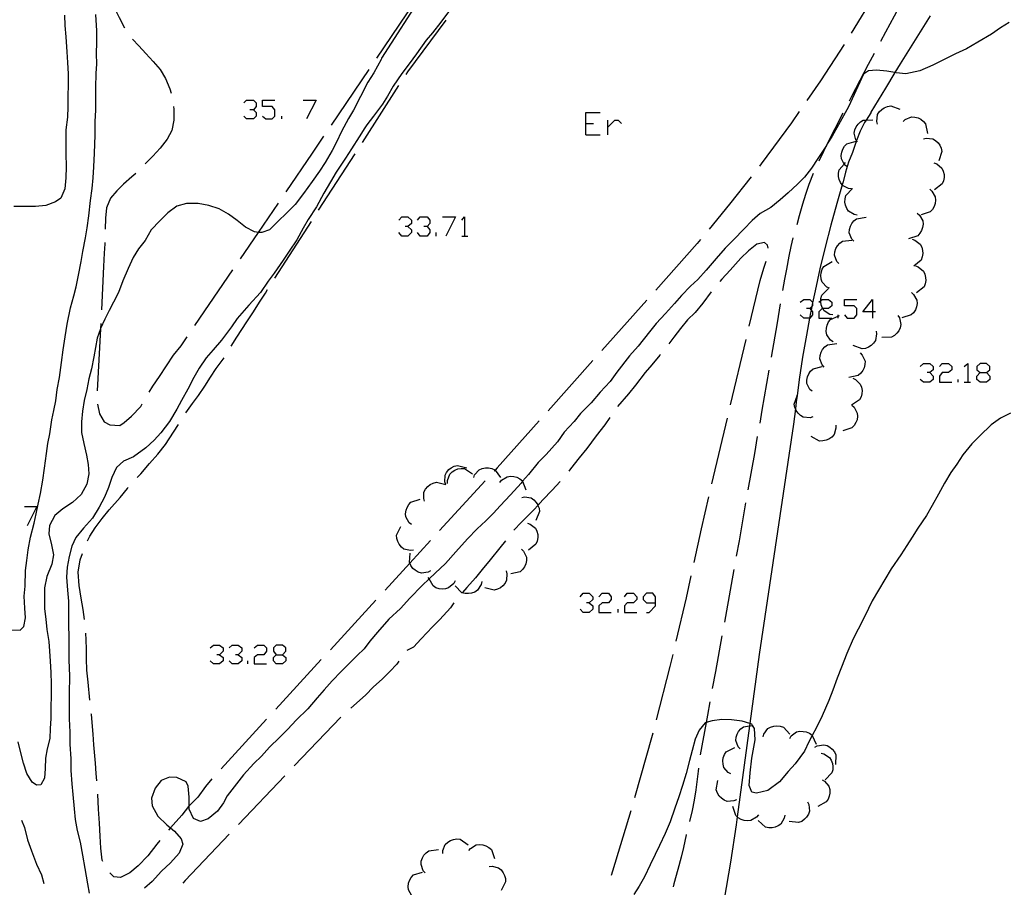
# Model space of a CAD drawing. Units: inches. Extents: x 674598 to 678324, y 4166055 to 4168442.
# Drawn here: x 675546 to 675619, y 4166137 to 4166202 of the extents above; entities that cross this region are included whole.
import ezdxf

# ---------------------------------------------------------------- set-up
doc = ezdxf.new("R2010")
doc.units = ezdxf.units.IN
doc.header["$MEASUREMENT"] = 0
doc.layers.add('Cartografia', color=7, linetype='Continuous')

# ---------------------------------------------------------------- blocks, each defined once
blk = doc.blocks.new('196')
at = {"layer": 'Cartografia', "color": 7, "linetype": 'Continuous'}
for points in [[(675565.011, 4166154.668), (675565.471, 4166154.668), (675565.727, 4166154.924), (675565.727, 4166155.18), (675565.471, 4166155.385), (675565.011, 4166155.385), (675564.806, 4166155.18), (675564.806, 4166154.924), (675565.011, 4166154.668)], [(675565.011, 4166154.003), (675564.806, 4166154.207), (675564.806, 4166154.463), (675565.011, 4166154.668)]]:
    blk.add_lwpolyline(points, dxfattribs=at)
blk = doc.blocks.new('197')
at = {"layer": 'Cartografia', "color": 7, "linetype": 'Continuous'}
for points in [[(675593.163, 4166158.507), (675593.163, 4166158.968), (675592.959, 4166159.224), (675592.498, 4166159.224), (675592.242, 4166158.968), (675592.242, 4166158.763), (675592.498, 4166158.507), (675593.163, 4166158.507)], [(675592.498, 4166157.79), (675592.703, 4166157.79), (675593.163, 4166158.302), (675593.163, 4166158.507)]]:
    blk.add_lwpolyline(points, dxfattribs=at)
blk = doc.blocks.new('235')
at = {"layer": 'Cartografia', "color": 7, "linetype": 'Continuous'}
for points in [[(675617.272, 4166175.603), (675617.733, 4166175.603), (675617.989, 4166175.808), (675617.989, 4166176.064), (675617.733, 4166176.268), (675617.272, 4166176.268), (675617.016, 4166176.064), (675617.016, 4166175.808), (675617.272, 4166175.603)], [(675617.272, 4166174.886), (675617.016, 4166175.091), (675617.016, 4166175.347), (675617.272, 4166175.603)]]:
    blk.add_lwpolyline(points, dxfattribs=at)
blk = doc.blocks.new('237')
at = {"layer": 'Cartografia', "color": 7, "linetype": 'Continuous'}
for points in [[(675609.287, 4166180.107), (675608.571, 4166180.108), (675609.287, 4166181.029), (675609.287, 4166180.107)], [(675609.287, 4166180.107), (675609.287, 4166179.647)], [(675609.492, 4166180.107), (675609.287, 4166180.107)]]:
    blk.add_lwpolyline(points, dxfattribs=at)

msp = doc.modelspace()

# ---------------------------------------------------------------- linework, layer by layer
at = {"layer": 'Cartografia', "color": 7, "linetype": 'Continuous'}
for points in [[(675552.522, 4166205.941), (675552.522, 4166205.831), (675552.632, 4166204.731), (675552.752, 4166203.701), (675552.902, 4166202.861), (675553.352, 4166201.971), (675553.762, 4166201.201), (675553.762, 4166201.181)], [(675610.272, 4166205.091), (675609.462, 4166203.681), (675607.702, 4166200.801)], [(675575.912, 4166203.771), (675572.832, 4166198.951), (675572.802, 4166198.851), (675572.252, 4166197.841), (675571.812, 4166197.171), (675571.262, 4166196.091), (675570.742, 4166195.091), (675570.372, 4166194.451), (675569.862, 4166193.501), (675569.492, 4166192.711), (675569.162, 4166192.091), (675568.652, 4166191.191), (675568.222, 4166190.551), (675567.672, 4166189.791), (675567.032, 4166188.901), (675566.412, 4166188.081), (675564.512, 4166186.211), (675563.942, 4166185.991), (675563.692, 4166186.014), (675563.392, 4166186.041), (675562.722, 4166186.401), (675562.112, 4166186.901), (675561.482, 4166187.351), (675560.772, 4166187.751), (675560.022, 4166188.011), (675559.212, 4166188.161), (675558.362, 4166188.161), (675557.642, 4166187.951), (675556.972, 4166187.451), (675556.362, 4166186.861), (675555.722, 4166186.211), (675555.272, 4166185.421), (675554.782, 4166184.801), (675554.402, 4166184.141), (675554.012, 4166183.341), (675553.622, 4166182.421), (675553.292, 4166181.561), (675552.942, 4166180.841), (675552.622, 4166180.211), (675552.292, 4166179.581), (675551.972, 4166178.881), (675551.962, 4166178.851), (675551.732, 4166178.161), (675551.592, 4166177.471), (675551.472, 4166176.771), (675551.292, 4166175.891), (675551.112, 4166175.131), (675550.942, 4166174.351), (675550.762, 4166173.531), (675550.632, 4166172.751), (675550.552, 4166171.941), (675550.552, 4166171.161), (675550.732, 4166170.341), (675550.932, 4166169.481), (675551.062, 4166168.791), (675551.102, 4166168.081), (675550.962, 4166167.331), (675550.522, 4166166.561), (675549.892, 4166165.971), (675549.182, 4166165.491), (675548.582, 4166164.991), (675548.182, 4166164.251), (675548.132, 4166163.651), (675548.332, 4166162.811), (675548.472, 4166162.071), (675548.352, 4166161.381), (675547.992, 4166160.481), (675547.812, 4166159.621), (675547.812, 4166158.861), (675547.812, 4166158.071), (675547.922, 4166157.311), (675547.982, 4166156.551), (675548.132, 4166155.651), (675548.192, 4166154.921), (675548.222, 4166154.191), (675548.292, 4166153.341), (675548.302, 4166152.501), (675548.302, 4166151.691), (675548.292, 4166150.711), (675548.272, 4166149.941), (675548.242, 4166149.191), (675548.202, 4166148.451), (675548.012, 4166147.691), (675547.892, 4166146.981), (675547.862, 4166146.231), (675547.822, 4166145.511), (675547.542, 4166145.011), (675547.212, 4166144.981), (675546.902, 4166145.201), (675546.502, 4166145.851), (675546.252, 4166146.621), (675546.032, 4166147.481), (675545.852, 4166148.211)], [(675611.772, 4166203.69), (675611.522, 4166203.241), (675610.232, 4166200.871), (675609.862, 4166200.181)], [(675577.792, 4166202.371), (675577.232, 4166201.621), (675576.602, 4166200.821), (675576.152, 4166200.281), (675575.422, 4166199.261), (675574.882, 4166198.511), (675574.332, 4166197.801), (675573.682, 4166196.871), (675573.272, 4166196.131), (675572.892, 4166195.521), (675572.242, 4166194.631), (675571.742, 4166193.991), (675571.592, 4166193.781), (675571.172, 4166193.091), (675570.612, 4166192.201), (675570.152, 4166191.531), (675569.462, 4166190.471), (675569.032, 4166189.771), (675568.542, 4166188.911), (675568.002, 4166187.901), (675567.392, 4166186.971), (675567.022, 4166186.321), (675566.542, 4166185.461), (675565.982, 4166184.621), (675565.522, 4166183.951), (675564.862, 4166182.981), (675564.422, 4166182.391), (675563.852, 4166181.551), (675562.972, 4166180.611), (675562.122, 4166179.611), (675561.702, 4166179.001), (675560.962, 4166178.001), (675560.332, 4166177.291), (675559.812, 4166176.701), (675559.302, 4166175.931), (675558.902, 4166175.231), (675558.462, 4166174.371), (675557.992, 4166173.531), (675557.642, 4166172.881), (675557.082, 4166171.971), (675556.452, 4166171.131), (675555.942, 4166170.591), (675555.332, 4166170.031), (675554.422, 4166169.361), (675553.672, 4166169.021), (675553.152, 4166168.561), (675552.802, 4166167.821), (675552.562, 4166167.081), (675552.272, 4166166.351), (675551.872, 4166165.611), (675551.382, 4166164.801), (675550.702, 4166164.061), (675550.132, 4166163.361), (675549.832, 4166162.721), (675549.642, 4166161.951), (675549.492, 4166161.171), (675549.452, 4166160.411), (675549.522, 4166159.451), (675549.592, 4166158.651), (675549.582, 4166157.801), (675549.622, 4166155.061), (675549.612, 4166154.271), (675549.662, 4166153.111), (675549.632, 4166151.761), (675549.642, 4166150.761), (675549.652, 4166149.921), (675549.682, 4166148.931), (675549.692, 4166148.021), (675549.762, 4166146.931), (675549.762, 4166146.081), (675549.842, 4166145.081), (675549.902, 4166144.301), (675550.012, 4166143.231), (675550.092, 4166142.441), (675550.242, 4166141.621), (675550.462, 4166140.751), (675550.642, 4166139.781), (675550.802, 4166138.801), (675550.992, 4166137.661), (675551.122, 4166136.971)], [(675572.482, 4166198.931), (675575.282, 4166203.071)], [(675545.142, 4166156.521), (675546.002, 4166156.491), (675546.272, 4166156.771), (675546.412, 4166157.401), (675546.362, 4166158.131), (675546.312, 4166159.011), (675546.382, 4166159.751), (675546.412, 4166160.911), (675546.492, 4166161.671), (675546.592, 4166162.451), (675546.782, 4166163.391), (675547.042, 4166164.421), (675547.192, 4166165.131), (675547.342, 4166165.831), (675547.522, 4166166.641), (675547.692, 4166167.631), (675547.812, 4166168.501), (675547.952, 4166169.601), (675548.062, 4166170.341), (675548.202, 4166171.071), (675548.352, 4166172.091), (675548.502, 4166172.791), (675548.642, 4166173.521), (675548.762, 4166174.341), (675548.922, 4166175.251), (675549.072, 4166176.361), (675549.192, 4166177.301), (675549.342, 4166178.251), (675549.482, 4166179.191), (675549.752, 4166180.421), (675549.982, 4166181.301), (675550.162, 4166181.981), (675550.332, 4166182.841), (675550.522, 4166183.861), (675550.662, 4166184.601), (675550.862, 4166185.601), (675550.972, 4166186.341), (675551.092, 4166187.241), (675551.232, 4166188.381), (675551.352, 4166189.261), (675551.412, 4166190.071), (675551.472, 4166190.871), (675551.532, 4166191.881), (675551.572, 4166193.221), (675551.572, 4166194.231), (675551.612, 4166195.071), (675551.612, 4166195.921), (675551.632, 4166196.761), (675551.652, 4166197.791), (675551.692, 4166198.521), (675551.682, 4166199.261), (675551.692, 4166200.121), (675551.702, 4166200.961), (675551.632, 4166202.181)], [(675549.302, 4166202.141), (675549.332, 4166201.371), (675549.402, 4166200.531), (675549.462, 4166199.421), (675549.522, 4166198.611), (675549.562, 4166197.771), (675549.562, 4166196.931), (675549.542, 4166196.141), (675549.552, 4166195.341), (675549.512, 4166194.571), (675549.392, 4166193.611), (675549.392, 4166192.821), (675549.392, 4166191.861), (675549.412, 4166190.871), (675549.402, 4166190.051), (675549.332, 4166189.251), (675549.032, 4166188.551), (675548.632, 4166188.271), (675547.912, 4166188.011), (675547.132, 4166187.941), (675546.272, 4166187.931), (675545.522, 4166187.931)], [(675574.662, 4166197.741), (675574.792, 4166197.931), (675577.622, 4166201.771)], [(675613.562, 4166202.09), (675612.442, 4166200.31), (675611.332, 4166198.521), (675610.934, 4166197.869), (675610.232, 4166196.721), (675609.162, 4166194.921), (675609.142, 4166194.881), (675608.796, 4166194.346), (675608.682, 4166194.171), (675608.362, 4166193.521), (675608.093, 4166192.824), (675608.092, 4166192.821), (675607.802, 4166191.931), (675607.492, 4166191.221), (675607.272, 4166190.471), (675607.102, 4166189.761), (675607.035, 4166189.536), (675606.622, 4166188.151), (675606.182, 4166186.541), (675605.762, 4166184.921), (675605.372, 4166183.301), (675605.012, 4166181.671), (675604.834, 4166180.786), (675604.779, 4166180.513), (675604.725, 4166180.244), (675604.682, 4166180.031), (675604.609, 4166179.647), (675604.372, 4166178.391), (675604.092, 4166176.741), (675603.842, 4166175.091), (675603.674, 4166173.877), (675603.612, 4166173.431), (675603.554, 4166172.924), (675603.422, 4166171.781), (675600.862, 4166154.691), (675600.173, 4166149.564), (675600.149, 4166149.384), (675599.242, 4166142.627), (675599.162, 4166142.031), (675598.742, 4166139.271), (675598.272, 4166136.521)], [(675619.412, 4166201.58), (675618.792, 4166201.18), (675618.122, 4166200.72), (675617.092, 4166200.12), (675616.252, 4166199.63), (675615.452, 4166199.27), (675614.702, 4166198.9), (675613.752, 4166198.431), (675612.782, 4166198.011), (675611.752, 4166197.79), (675611.042, 4166197.851), (675610.934, 4166197.869), (675610.352, 4166197.971), (675609.582, 4166198.061), (675608.982, 4166197.991), (675608.612, 4166197.761), (675607.492, 4166195.341), (675607.132, 4166194.671), (675606.752, 4166193.991), (675606.282, 4166193.161), (675605.924, 4166192.572), (675605.862, 4166192.471), (675605.222, 4166191.501), (675604.752, 4166190.781), (675604.222, 4166190.111), (675603.702, 4166189.601), (675603.022, 4166188.941), (675602.432, 4166188.421), (675601.722, 4166187.861), (675600.932, 4166187.411), (675600.342, 4166186.891), (675599.732, 4166186.261), (675598.982, 4166185.491), (675598.342, 4166184.831), (675597.682, 4166184.061), (675596.932, 4166183.201), (675596.312, 4166182.521), (675595.762, 4166182.011), (675595.102, 4166181.331), (675594.582, 4166180.721), (675593.922, 4166180.001), (675593.212, 4166179.241), (675592.712, 4166178.641), (675591.872, 4166177.571), (675591.232, 4166176.861), (675590.302, 4166175.631), (675589.802, 4166174.951), (675589.062, 4166174.141), (675588.392, 4166173.351), (675587.612, 4166172.581), (675587.122, 4166171.971), (675586.392, 4166171.181), (675585.882, 4166170.471), (675585.042, 4166169.531), (675584.462, 4166168.941), (675583.742, 4166168.031), (675583.307, 4166167.54), (675583.192, 4166167.411), (675582.402, 4166166.521), (675581.632, 4166165.721), (675581.152, 4166165.171), (675580.562, 4166164.601), (675579.932, 4166164.011), (675579.202, 4166163.261), (675578.342, 4166162.311), (675577.572, 4166161.431), (675576.812, 4166160.711), (675576.359, 4166160.29), (675575.842, 4166159.811), (675574.942, 4166158.871), (675574.232, 4166158.101), (675573.372, 4166157.311), (675572.522, 4166156.351), (675571.972, 4166155.681), (675571.532, 4166155.111), (675571.012, 4166154.611), (675570.342, 4166153.941), (675569.832, 4166153.411), (675569.172, 4166152.721), (675568.562, 4166152.051), (675568.052, 4166151.471), (675567.352, 4166150.651), (675566.482, 4166149.811), (675565.872, 4166149.141), (675565.262, 4166148.531), (675564.502, 4166147.801), (675563.932, 4166147.141), (675563.362, 4166146.591), (675562.572, 4166145.751), (675561.372, 4166144.191), (675561.102, 4166143.671), (675560.652, 4166143.051), (675559.962, 4166142.481), (675559.402, 4166142.281), (675558.882, 4166142.501), (675558.552, 4166143.201), (675558.549, 4166143.449), (675558.542, 4166144.091), (675558.472, 4166144.921), (675558.332, 4166145.241), (675557.632, 4166145.551), (675557.092, 4166145.591), (675556.462, 4166145.321), (675556.032, 4166144.751), (675555.752, 4166144.011), (675555.802, 4166143.441), (675556.222, 4166142.691), (675556.902, 4166142.031), (675557.172, 4166141.808), (675557.472, 4166141.561), (675557.962, 4166141.011), (675558.092, 4166140.601), (675557.802, 4166139.931), (675557.172, 4166139.221), (675556.492, 4166138.591), (675555.792, 4166137.831), (675555.232, 4166137.351)], [(675554.332, 4166200.361), (675554.822, 4166199.851), (675555.322, 4166199.291), (675555.872, 4166198.691), (675556.392, 4166198.101), (675556.792, 4166197.421), (675557.122, 4166196.671), (675557.212, 4166196.341)], [(675607.172, 4166199.951), (675605.422, 4166197.261), (675604.402, 4166195.791)], [(675609.392, 4166199.291), (675608.962, 4166198.481), (675607.712, 4166196.091), (675607.542, 4166195.751)], [(675569.112, 4166193.971), (675571.922, 4166198.111)], [(675571.412, 4166192.691), (675574.122, 4166196.901)], [(675562.605, 4166195.617), (675562.81, 4166195.822), (675563.322, 4166195.822), (675563.527, 4166195.617), (675563.527, 4166195.361), (675563.322, 4166195.105), (675563.066, 4166195.105)], [(675563.987, 4166194.645), (675564.243, 4166194.44), (675564.704, 4166194.44), (675564.909, 4166194.645), (675564.909, 4166195.105), (675564.704, 4166195.361), (675563.987, 4166195.361), (675563.987, 4166195.822), (675564.909, 4166195.822)], [(675567.007, 4166195.822), (675567.98, 4166195.822), (675567.263, 4166194.44)], [(675557.382, 4166195.361), (675557.402, 4166195.151), (675557.412, 4166194.351), (675557.272, 4166193.571), (675556.912, 4166192.921), (675556.392, 4166192.251), (675555.842, 4166191.671), (675555.352, 4166191.171), (675555.282, 4166191.091)], [(675563.322, 4166195.105), (675563.527, 4166194.901), (675563.527, 4166194.645), (675563.322, 4166194.44), (675562.81, 4166194.44), (675562.605, 4166194.645)], [(675609.642, 4166194.051), (675609.592, 4166194.251), (675609.652, 4166194.751), (675609.782, 4166194.951), (675609.962, 4166195.131), (675610.152, 4166195.261), (675610.392, 4166195.351), (675610.632, 4166195.391), (675611.302, 4166195.151)], [(675565.42, 4166194.44), (675565.42, 4166194.645)], [(675587.994, 4166193.263), (675587.994, 4166194.082), (675587.994, 4166194.901), (675589.069, 4166194.901)], [(675589.632, 4166193.263), (675589.632, 4166193.826), (675589.632, 4166194.337)], [(675589.632, 4166193.826), (675590.144, 4166194.337), (675590.399, 4166194.337), (675590.655, 4166194.082)], [(675603.832, 4166194.971), (675603.262, 4166194.151), (675601.012, 4166191.091), (675600.882, 4166190.931)], [(675607.082, 4166194.861), (675606.492, 4166193.691), (675606.342, 4166193.421), (675605.924, 4166192.572), (675605.652, 4166192.021), (675605.302, 4166191.291)], [(675608.172, 4166192.721), (675608.093, 4166192.824), (675608.042, 4166192.891), (675607.922, 4166193.371), (675607.972, 4166193.611), (675608.072, 4166193.851), (675608.202, 4166194.031), (675608.382, 4166194.211), (675608.592, 4166194.341), (675608.796, 4166194.346), (675609.302, 4166194.361)], [(675611.562, 4166194.241), (675611.712, 4166194.381), (675612.172, 4166194.581), (675612.412, 4166194.571), (675612.662, 4166194.501), (675612.862, 4166194.41), (675613.062, 4166194.251), (675613.222, 4166194.061), (675613.352, 4166193.361)], [(675587.994, 4166194.082), (675588.557, 4166194.082)], [(675565.742, 4166189.011), (675567.702, 4166191.881), (675568.552, 4166193.141)], [(675587.994, 4166193.263), (675589.069, 4166193.263)], [(675613.052, 4166192.961), (675613.252, 4166193.011), (675613.752, 4166192.961), (675613.962, 4166192.841), (675614.142, 4166192.66), (675614.272, 4166192.481), (675614.382, 4166192.251), (675614.432, 4166192.011), (675614.212, 4166191.331)], [(675607.372, 4166190.901), (675607.202, 4166191.031), (675607.18, 4166191.073), (675606.972, 4166191.471), (675606.952, 4166191.721), (675606.992, 4166191.971), (675607.072, 4166192.181), (675607.202, 4166192.401), (675607.372, 4166192.571), (675608.062, 4166192.771)], [(675568.162, 4166187.651), (675570.872, 4166191.851)], [(675607.712, 4166189.241), (675607.492, 4166189.271), (675607.062, 4166189.501), (675607.035, 4166189.536), (675606.912, 4166189.701), (675606.812, 4166189.931), (675606.762, 4166190.151), (675606.762, 4166190.411), (675606.812, 4166190.651), (675607.18, 4166191.073), (675607.282, 4166191.191)], [(675613.842, 4166191.171), (675614.042, 4166191.101), (675614.422, 4166190.78), (675614.532, 4166190.56), (675614.592, 4166190.31), (675614.592, 4166190.09), (675614.552, 4166189.84), (675614.462, 4166189.611), (675613.892, 4166189.171)], [(675554.592, 4166190.381), (675554.302, 4166190.141), (675553.682, 4166189.591), (675553.172, 4166189.101), (675552.712, 4166188.561), (675552.402, 4166187.821), (675552.332, 4166187.071), (675552.312, 4166186.241)], [(675600.272, 4166190.141), (675598.672, 4166188.101), (675597.142, 4166186.241)], [(675604.862, 4166190.381), (675604.562, 4166189.561), (675604.292, 4166188.831), (675604.072, 4166188.101), (675603.822, 4166187.251), (675603.662, 4166186.571)], [(675608.132, 4166187.291), (675607.922, 4166187.331), (675607.492, 4166187.591), (675607.362, 4166187.791), (675607.272, 4166188.031), (675607.232, 4166188.251), (675607.242, 4166188.511), (675607.302, 4166188.751), (675607.802, 4166189.261)], [(675613.522, 4166189.221), (675613.682, 4166189.081), (675613.932, 4166188.651), (675613.962, 4166188.411), (675613.932, 4166188.161), (675613.852, 4166187.941), (675613.732, 4166187.721), (675613.562, 4166187.541), (675612.882, 4166187.321)], [(675562.352, 4166184.051), (675563.692, 4166186.014), (675565.172, 4166188.181)], [(675574.122, 4166186.915), (675574.327, 4166187.171), (675574.788, 4166187.171), (675575.043, 4166186.915), (675575.043, 4166186.66), (675574.788, 4166186.455), (675574.583, 4166186.455)], [(675575.504, 4166186.915), (675575.709, 4166187.171), (675576.221, 4166187.171), (675576.425, 4166186.915), (675576.425, 4166186.66), (675576.221, 4166186.455), (675575.965, 4166186.455)], [(675577.347, 4166187.171), (675578.319, 4166187.171), (675577.603, 4166185.738)], [(675578.78, 4166186.915), (675578.985, 4166187.171), (675578.985, 4166185.738)], [(675607.882, 4166185.361), (675607.732, 4166185.511), (675607.552, 4166185.981), (675607.572, 4166186.221), (675607.642, 4166186.471), (675607.742, 4166186.671), (675607.902, 4166186.861), (675608.092, 4166187.021), (675608.802, 4166187.131)], [(675612.602, 4166187.441), (675612.762, 4166187.301), (675613.012, 4166186.871), (675613.032, 4166186.631), (675613.002, 4166186.371), (675612.922, 4166186.161), (675612.802, 4166185.941), (675612.632, 4166185.761), (675611.952, 4166185.541)], [(675564.912, 4166182.611), (675567.622, 4166186.811)], [(675574.788, 4166186.455), (675575.043, 4166186.199), (675575.043, 4166185.994), (675574.788, 4166185.738), (675574.327, 4166185.738), (675574.122, 4166185.994)], [(675576.221, 4166186.455), (675576.425, 4166186.199), (675576.425, 4166185.994), (675576.221, 4166185.738), (675575.709, 4166185.738), (675575.504, 4166185.994)], [(675576.886, 4166185.738), (675576.886, 4166185.994)], [(675578.78, 4166185.738), (675578.985, 4166185.738), (675579.241, 4166185.738)], [(675603.372, 4166185.611), (675603.212, 4166184.961), (675603.062, 4166184.251), (675602.902, 4166183.271), (675602.752, 4166182.541), (675602.602, 4166181.691)], [(675552.282, 4166185.251), (675552.282, 4166185.161), (675552.252, 4166184.461), (675552.202, 4166183.471), (675552.032, 4166180.251)], [(675596.502, 4166185.471), (675596.262, 4166185.181), (675593.182, 4166181.731)], [(675601.532, 4166184.851), (675601.492, 4166185.071), (675601.252, 4166185.261), (675600.692, 4166185.131), (675600.072, 4166184.651), (675599.512, 4166184.101), (675598.712, 4166183.211), (675598.102, 4166182.551), (675597.942, 4166182.371)], [(675606.772, 4166183.701), (675606.632, 4166183.861), (675606.462, 4166184.331), (675606.482, 4166184.571), (675606.562, 4166184.811), (675606.672, 4166185.011), (675606.842, 4166185.201), (675607.042, 4166185.351), (675607.752, 4166185.441)], [(675612.222, 4166185.501), (675612.422, 4166185.431), (675612.812, 4166185.131), (675612.932, 4166184.911), (675612.992, 4166184.671), (675613.012, 4166184.441), (675612.972, 4166184.191), (675612.892, 4166183.961), (675612.342, 4166183.501)], [(675600.132, 4166179.041), (675600.942, 4166182.441), (675601.212, 4166183.351), (675601.382, 4166183.871)], [(675606.082, 4166181.861), (675605.882, 4166181.951), (675605.542, 4166182.311), (675605.472, 4166182.551), (675605.442, 4166182.801), (675605.472, 4166183.021), (675605.542, 4166183.271), (675605.672, 4166183.481), (675606.282, 4166183.841)], [(675612.462, 4166183.521), (675612.662, 4166183.451), (675613.052, 4166183.141), (675613.162, 4166182.921), (675613.222, 4166182.671), (675613.232, 4166182.451), (675613.192, 4166182.201), (675613.102, 4166181.971), (675612.542, 4166181.521)], [(675558.972, 4166179.101), (675561.792, 4166183.231)], [(675561.672, 4166177.561), (675562.092, 4166178.241), (675562.822, 4166179.361), (675563.272, 4166180.041), (675563.822, 4166180.901), (675564.212, 4166181.511), (675564.372, 4166181.771)], [(675597.302, 4166181.601), (675596.672, 4166180.761), (675596.102, 4166180.061), (675595.552, 4166179.511), (675595.022, 4166178.881), (675594.532, 4166178.241), (675594.152, 4166177.731)], [(675606.332, 4166179.881), (675606.122, 4166179.921), (675605.702, 4166180.181), (675605.58, 4166180.363), (675605.562, 4166180.391), (675605.472, 4166180.631), (675605.442, 4166180.851), (675605.446, 4166180.945), (675605.452, 4166181.111), (675605.522, 4166181.341), (675606.022, 4166181.851)], [(675612.172, 4166181.561), (675612.332, 4166181.411), (675612.562, 4166180.981), (675612.582, 4166180.731), (675612.542, 4166180.481), (675612.462, 4166180.271), (675612.322, 4166180.051), (675612.152, 4166179.881), (675611.462, 4166179.681)], [(675592.522, 4166180.981), (675589.192, 4166177.251)], [(675602.432, 4166180.711), (675602.192, 4166179.301), (675601.762, 4166176.761)], [(675603.913, 4166180.824), (675604.169, 4166181.029), (675604.629, 4166181.029), (675604.834, 4166180.824), (675604.834, 4166180.786), (675604.834, 4166180.568), (675604.779, 4166180.513), (675604.629, 4166180.363), (675604.373, 4166180.363)], [(675605.295, 4166180.824), (675605.446, 4166180.945), (675605.551, 4166181.029), (675606.011, 4166181.029), (675606.267, 4166180.824), (675606.267, 4166180.568), (675606.011, 4166180.363), (675605.58, 4166180.363), (675605.551, 4166180.363), (675605.295, 4166180.108), (675605.295, 4166179.647), (675606.267, 4166179.647)], [(675607.189, 4166179.903), (675607.393, 4166179.647), (675607.905, 4166179.647), (675608.11, 4166179.903), (675608.11, 4166180.363), (675607.905, 4166180.568), (675607.189, 4166180.568), (675607.189, 4166181.029), (675608.11, 4166181.029)], [(675604.629, 4166180.363), (675604.725, 4166180.244), (675604.834, 4166180.108), (675604.834, 4166179.903), (675604.629, 4166179.647), (675604.609, 4166179.647), (675604.169, 4166179.647), (675603.913, 4166179.903)], [(675606.352, 4166177.891), (675606.172, 4166178.011), (675605.882, 4166178.411), (675605.842, 4166178.651), (675605.852, 4166178.911), (675605.902, 4166179.131), (675606.012, 4166179.361), (675606.162, 4166179.551), (675606.728, 4166179.791), (675606.822, 4166179.831)], [(675606.728, 4166179.647), (675606.728, 4166179.791), (675606.728, 4166179.903)], [(675611.162, 4166179.841), (675611.272, 4166179.661), (675611.382, 4166179.171), (675611.332, 4166178.931), (675611.222, 4166178.701), (675611.092, 4166178.521), (675610.902, 4166178.351), (675610.682, 4166178.231), (675609.972, 4166178.221)], [(675551.982, 4166179.251), (675551.962, 4166178.851), (675551.732, 4166174.261)], [(675555.572, 4166174.161), (675555.852, 4166174.591), (675556.342, 4166175.311), (675556.872, 4166176.101), (675557.392, 4166176.891), (675557.952, 4166177.601), (675558.412, 4166178.271)], [(675609.542, 4166178.691), (675609.582, 4166178.481), (675609.502, 4166177.991), (675609.362, 4166177.781), (675609.182, 4166177.611), (675608.992, 4166177.491), (675608.752, 4166177.401), (675608.512, 4166177.361), (675607.842, 4166177.621)], [(675598.742, 4166173.201), (675599.902, 4166178.061)], [(675605.682, 4166176.011), (675605.542, 4166176.171), (675605.362, 4166176.631), (675605.392, 4166176.881), (675605.462, 4166177.121), (675605.572, 4166177.321), (675605.732, 4166177.511), (675605.932, 4166177.661), (675606.642, 4166177.761)], [(675593.522, 4166176.951), (675593.482, 4166176.891), (675592.892, 4166176.171), (675592.412, 4166175.611), (675591.692, 4166174.661), (675591.162, 4166174.031), (675590.352, 4166173.081)], [(675608.372, 4166177.071), (675608.512, 4166176.911), (675608.722, 4166176.461), (675608.712, 4166176.211), (675608.652, 4166175.971), (675608.562, 4166175.761), (675608.412, 4166175.561), (675608.222, 4166175.391), (675607.522, 4166175.251)], [(675558.292, 4166172.611), (675558.802, 4166173.311), (675559.252, 4166173.911), (675559.722, 4166174.591), (675560.142, 4166175.271), (675560.562, 4166175.901), (675561.142, 4166176.711)], [(675588.522, 4166176.511), (675585.202, 4166172.771)], [(675604.792, 4166174.221), (675604.632, 4166174.361), (675604.412, 4166174.801), (675604.402, 4166175.051), (675604.452, 4166175.301), (675604.542, 4166175.511), (675604.682, 4166175.721), (675604.862, 4166175.891), (675605.552, 4166176.061)], [(675612.819, 4166176.064), (675613.075, 4166176.268), (675613.536, 4166176.268), (675613.792, 4166176.064), (675613.792, 4166175.808), (675613.536, 4166175.603), (675613.331, 4166175.603)], [(675614.252, 4166176.064), (675614.457, 4166176.268), (675614.918, 4166176.268), (675615.174, 4166176.064), (675615.174, 4166175.808), (675614.918, 4166175.603), (675614.457, 4166175.603), (675614.252, 4166175.347), (675614.252, 4166174.886), (675615.174, 4166174.886)], [(675616.095, 4166176.064), (675616.351, 4166176.268), (675616.351, 4166174.886)], [(675601.592, 4166175.781), (675601.072, 4166172.821), (675600.902, 4166171.841)], [(675613.536, 4166175.603), (675613.792, 4166175.347), (675613.792, 4166175.091), (675613.536, 4166174.886), (675613.075, 4166174.886), (675612.819, 4166175.091)], [(675617.733, 4166175.603), (675617.989, 4166175.347), (675617.989, 4166175.091), (675617.733, 4166174.886), (675617.272, 4166174.886)], [(675607.822, 4166175.181), (675608.012, 4166175.091), (675608.372, 4166174.751), (675608.462, 4166174.521), (675608.502, 4166174.271), (675608.492, 4166174.041), (675608.432, 4166173.801), (675608.322, 4166173.581), (675607.722, 4166173.181)], [(675615.634, 4166174.886), (675615.634, 4166175.091)], [(675616.095, 4166174.886), (675616.351, 4166174.886), (675616.556, 4166174.886)], [(675604.852, 4166172.311), (675604.642, 4166172.251), (675604.142, 4166172.301), (675603.932, 4166172.421), (675603.752, 4166172.601), (675603.622, 4166172.781), (675603.554, 4166172.924), (675603.512, 4166173.011), (675603.462, 4166173.251), (675603.674, 4166173.877), (675603.692, 4166173.931)], [(675551.742, 4166173.261), (675551.882, 4166172.551), (675552.252, 4166171.941), (675552.662, 4166171.721), (675553.412, 4166171.671), (675553.722, 4166171.891), (675554.262, 4166172.371), (675554.962, 4166173.091), (675555.072, 4166173.291)], [(675607.752, 4166173.181), (675607.912, 4166173.041), (675608.152, 4166172.601), (675608.172, 4166172.361), (675608.132, 4166172.111), (675608.052, 4166171.891), (675607.922, 4166171.681), (675607.752, 4166171.501), (675607.072, 4166171.291)], [(675619.532, 4166172.591), (675618.772, 4166172.221), (675618.092, 4166171.721), (675617.252, 4166170.901), (675616.662, 4166170.321), (675615.972, 4166169.511), (675615.532, 4166168.821), (675615.102, 4166168.201), (675614.612, 4166167.391), (675614.172, 4166166.581), (675613.702, 4166165.731), (675613.292, 4166165.011), (675612.652, 4166164.071), (675612.212, 4166163.391), (675611.832, 4166162.771), (675611.372, 4166162.091), (675610.672, 4166161.031), (675610.192, 4166160.251), (675609.262, 4166158.671), (675608.972, 4166158.101), (675608.602, 4166157.321), (675608.202, 4166156.571), (675607.852, 4166155.841), (675607.382, 4166154.751), (675606.972, 4166153.731), (675606.652, 4166152.921), (675606.322, 4166152.031), (675606.042, 4166151.281), (675605.552, 4166150.121), (675605.112, 4166149.261), (675604.805, 4166148.663), (675604.562, 4166148.191), (675604.222, 4166147.511), (675603.542, 4166146.561), (675603.022, 4166145.991), (675602.362, 4166145.241), (675601.502, 4166144.601), (675600.662, 4166144.391), (675600.312, 4166144.461), (675600.112, 4166144.971), (675600.202, 4166145.911), (675600.332, 4166146.981), (675600.562, 4166148.341), (675600.512, 4166149.181), (675600.374, 4166149.415), (675600.312, 4166149.521), (675600.173, 4166149.564), (675599.612, 4166149.741), (675598.822, 4166149.831), (675598.102, 4166149.851), (675597.382, 4166149.771), (675596.932, 4166149.643), (675596.852, 4166149.621), (675596.402, 4166149.071), (675596.112, 4166148.391), (675595.892, 4166147.571), (675595.682, 4166146.811), (675595.452, 4166145.861), (675595.182, 4166144.951), (675594.912, 4166144.121), (675594.602, 4166143.291), (675594.252, 4166142.271), (675593.882, 4166141.391), (675593.462, 4166140.511), (675593.142, 4166139.831), (675592.782, 4166139.061), (675592.352, 4166138.191), (675591.962, 4166137.501), (675591.562, 4166136.871)], [(675554.682, 4166167.831), (675554.952, 4166168.091), (675555.612, 4166168.871), (675556.222, 4166169.551), (675556.802, 4166170.281), (675557.392, 4166171.181), (675557.762, 4166171.761)], [(675584.532, 4166172.031), (675581.422, 4166168.541), (675581.257, 4166168.361), (675581.202, 4166168.301)], [(675589.772, 4166172.271), (675589.402, 4166171.731), (675588.772, 4166170.911), (675588.072, 4166169.961), (675587.502, 4166169.281), (675586.862, 4166168.461), (675586.742, 4166168.301)], [(675597.362, 4166167.361), (675598.512, 4166172.221)], [(675606.552, 4166171.701), (675606.562, 4166171.481), (675606.422, 4166171.011), (675606.252, 4166170.821), (675606.042, 4166170.671), (675605.842, 4166170.581), (675605.592, 4166170.531), (675605.342, 4166170.521), (675604.722, 4166170.871)], [(675600.722, 4166170.851), (675600.512, 4166169.591), (675600.032, 4166166.911)], [(675577.602, 4166167.291), (675577.532, 4166167.491), (675577.552, 4166167.981), (675577.662, 4166168.201), (675577.832, 4166168.401), (675578.002, 4166168.541), (675578.232, 4166168.651), (675578.472, 4166168.721), (675579.162, 4166168.531)], [(675577.732, 4166167.381), (675577.722, 4166167.591), (675577.892, 4166168.061), (675578.072, 4166168.231), (675578.282, 4166168.371), (675578.492, 4166168.451), (675578.742, 4166168.491), (675578.992, 4166168.481), (675579.592, 4166168.091)], [(675579.672, 4166167.811), (675579.742, 4166168.011), (675580.072, 4166168.381), (675580.292, 4166168.481), (675580.542, 4166168.531), (675580.772, 4166168.531), (675581.022, 4166168.481), (675581.242, 4166168.381), (675581.257, 4166168.361), (675581.672, 4166167.811)], [(675576.032, 4166166.051), (675575.962, 4166166.251), (675575.982, 4166166.741), (675576.092, 4166166.961), (675576.262, 4166167.161), (675576.432, 4166167.301), (675576.662, 4166167.411), (675576.902, 4166167.481), (675577.592, 4166167.291)], [(675580.522, 4166167.561), (675577.142, 4166163.881)], [(675581.622, 4166167.441), (675581.742, 4166167.611), (675582.152, 4166167.881), (675582.402, 4166167.921), (675582.652, 4166167.901), (675582.872, 4166167.851), (675583.102, 4166167.731), (675583.292, 4166167.581), (675583.307, 4166167.54), (675583.542, 4166166.911)], [(675586.102, 4166167.531), (675585.492, 4166166.881), (675584.812, 4166166.151), (675584.446, 4166165.744), (675584.172, 4166165.441), (675583.182, 4166164.461), (675582.692, 4166163.951), (675582.652, 4166163.911)], [(675551.012, 4166163.111), (675551.182, 4166163.461), (675551.582, 4166164.091), (675552.102, 4166164.771), (675552.612, 4166165.431), (675553.432, 4166166.341), (675553.962, 4166167.011), (675554.022, 4166167.091)], [(675575.062, 4166164.331), (675574.892, 4166164.461), (675574.642, 4166164.891), (675574.622, 4166165.131), (675574.652, 4166165.391), (675574.722, 4166165.601), (675574.852, 4166165.821), (675575.012, 4166166.001), (675575.692, 4166166.221)], [(675583.242, 4166166.341), (675583.442, 4166166.381), (675583.932, 4166166.301), (675584.142, 4166166.161), (675584.312, 4166165.971), (675584.432, 4166165.781), (675584.446, 4166165.744), (675584.522, 4166165.541), (675584.552, 4166165.291), (675584.282, 4166164.631)], [(675596.032, 4166161.511), (675596.572, 4166164.021), (675597.132, 4166166.391)], [(675599.862, 4166165.931), (675599.372, 4166163.121), (675599.162, 4166161.991)], [(675546.328, 4166165.673), (675547.249, 4166165.673), (675546.532, 4166164.24)], [(675583.662, 4166164.431), (675583.862, 4166164.361), (675584.252, 4166164.051), (675584.362, 4166163.831), (675584.422, 4166163.581), (675584.422, 4166163.361), (675584.382, 4166163.101), (675584.292, 4166162.871), (675583.742, 4166162.431)], [(675575.192, 4166162.421), (675574.972, 4166162.391), (675574.492, 4166162.501), (675574.302, 4166162.661), (675574.142, 4166162.861), (675574.032, 4166163.061), (675573.962, 4166163.301), (675573.952, 4166163.551), (675574.262, 4166164.191)], [(675576.472, 4166163.141), (675574.923, 4166161.454), (675573.092, 4166159.461)], [(675582.032, 4166163.131), (675581.612, 4166162.601), (675580.902, 4166161.721), (675580.312, 4166161.001), (675579.812, 4166160.371), (675579.162, 4166159.651), (675578.842, 4166159.281)], [(675550.782, 4166157.271), (675550.692, 4166158.021), (675550.542, 4166158.871), (675550.382, 4166159.801), (675550.322, 4166160.791), (675550.462, 4166161.701), (675550.632, 4166162.191)], [(675576.472, 4166160.901), (675576.282, 4166160.791), (675575.792, 4166160.731), (675575.552, 4166160.801), (675575.332, 4166160.931), (675575.162, 4166161.071), (675575.002, 4166161.281), (675574.923, 4166161.454), (675574.902, 4166161.501), (675574.962, 4166162.211)], [(675583.212, 4166162.501), (675583.362, 4166162.351), (675583.582, 4166161.901), (675583.582, 4166161.661), (675583.532, 4166161.411), (675583.442, 4166161.201), (675583.302, 4166160.991), (675583.122, 4166160.821), (675582.422, 4166160.661)], [(675582.072, 4166160.891), (675582.132, 4166160.681), (675582.112, 4166160.191), (675582.002, 4166159.971), (675581.832, 4166159.771), (675581.652, 4166159.631), (675581.432, 4166159.521), (675581.192, 4166159.461), (675580.502, 4166159.641)], [(675598.992, 4166161.001), (675598.792, 4166159.881), (675598.282, 4166157.071)], [(675578.292, 4166160.141), (675578.192, 4166159.951), (675577.812, 4166159.621), (675577.582, 4166159.551), (675577.322, 4166159.531), (675577.102, 4166159.561), (675576.862, 4166159.641), (675576.652, 4166159.771), (675576.359, 4166160.29), (675576.302, 4166160.391)], [(675580.272, 4166160.091), (675580.222, 4166159.881), (675579.962, 4166159.461), (675579.752, 4166159.321), (675579.512, 4166159.231), (675579.292, 4166159.201), (675579.042, 4166159.211), (675578.802, 4166159.271), (675578.292, 4166159.781)], [(675594.702, 4166155.661), (675595.472, 4166158.881), (675595.822, 4166160.531)], [(675572.412, 4166158.721), (675569.032, 4166155.041)], [(675578.202, 4166158.511), (675577.942, 4166158.151), (675577.152, 4166157.291), (675576.612, 4166156.741), (675575.772, 4166155.841), (675575.192, 4166155.221), (675574.712, 4166154.971)], [(675587.584, 4166158.968), (675587.789, 4166159.224), (675588.249, 4166159.224), (675588.505, 4166158.968), (675588.505, 4166158.763), (675588.249, 4166158.507), (675588.045, 4166158.507)], [(675588.249, 4166158.507), (675588.505, 4166158.302), (675588.505, 4166158.046), (675588.249, 4166157.79), (675587.789, 4166157.79), (675587.584, 4166158.046)], [(675588.966, 4166158.968), (675589.222, 4166159.224), (675589.683, 4166159.224), (675589.887, 4166158.968), (675589.887, 4166158.763), (675589.683, 4166158.507), (675589.222, 4166158.507), (675588.966, 4166158.302), (675588.966, 4166157.79), (675589.887, 4166157.79)], [(675590.86, 4166158.968), (675591.065, 4166159.224), (675591.525, 4166159.224), (675591.781, 4166158.968), (675591.781, 4166158.763), (675591.525, 4166158.507), (675591.065, 4166158.507), (675590.86, 4166158.302), (675590.86, 4166157.79), (675591.781, 4166157.79)], [(675590.399, 4166157.79), (675590.399, 4166158.046)], [(675551.182, 4166151.291), (675551.042, 4166152.641), (675550.942, 4166153.511), (675550.932, 4166154.371), (675550.922, 4166155.071), (675550.902, 4166155.781), (675550.872, 4166156.271)], [(675598.102, 4166156.081), (675597.622, 4166153.421), (675597.382, 4166152.151)], [(675560.097, 4166155.18), (675560.353, 4166155.385), (675560.813, 4166155.385), (675561.069, 4166155.18), (675561.069, 4166154.924), (675560.813, 4166154.668), (675560.609, 4166154.668)], [(675561.53, 4166155.18), (675561.735, 4166155.385), (675562.195, 4166155.385), (675562.451, 4166155.18), (675562.451, 4166154.924), (675562.195, 4166154.668), (675561.991, 4166154.668)], [(675563.373, 4166155.18), (675563.629, 4166155.385), (675564.089, 4166155.385), (675564.294, 4166155.18), (675564.294, 4166154.924), (675564.089, 4166154.668), (675563.629, 4166154.668), (675563.373, 4166154.463), (675563.373, 4166154.003), (675564.294, 4166154.003)], [(675560.813, 4166154.668), (675561.069, 4166154.463), (675561.069, 4166154.207), (675560.813, 4166154.003), (675560.353, 4166154.003), (675560.097, 4166154.207)], [(675562.195, 4166154.668), (675562.451, 4166154.463), (675562.451, 4166154.207), (675562.195, 4166154.003), (675561.735, 4166154.003), (675561.53, 4166154.207)], [(675562.912, 4166154.003), (675562.912, 4166154.207)], [(675568.352, 4166154.301), (675564.972, 4166150.621)], [(675565.471, 4166154.668), (675565.727, 4166154.463), (675565.727, 4166154.207), (675565.471, 4166154.003), (675565.011, 4166154.003)], [(675574.112, 4166154.181), (675573.962, 4166153.961), (675573.452, 4166153.411), (675572.882, 4166152.841), (675572.232, 4166152.291), (675571.632, 4166151.671), (675570.542, 4166150.701)], [(675593.242, 4166149.841), (675594.262, 4166153.781), (675594.472, 4166154.691)], [(675597.202, 4166151.161), (675597.032, 4166150.191), (675596.932, 4166149.643), (675596.492, 4166147.231)], [(675551.692, 4166145.311), (675551.652, 4166145.851), (675551.592, 4166146.621), (675551.482, 4166147.971), (675551.412, 4166148.781), (675551.292, 4166150.241), (675551.282, 4166150.291)], [(675564.302, 4166149.881), (675560.922, 4166146.191)], [(675569.802, 4166150.031), (675566.352, 4166146.411)], [(675599.452, 4166147.671), (675599.312, 4166147.831), (675599.142, 4166148.291), (675599.162, 4166148.541), (675599.232, 4166148.781), (675599.342, 4166148.981), (675599.512, 4166149.171), (675599.702, 4166149.321), (675600.149, 4166149.384), (675600.374, 4166149.415), (675600.412, 4166149.421)], [(675601.162, 4166148.571), (675601.212, 4166148.771), (675601.502, 4166149.181), (675601.712, 4166149.301), (675601.952, 4166149.371), (675602.182, 4166149.391), (675602.432, 4166149.371), (675602.672, 4166149.291), (675603.152, 4166148.761)], [(675591.642, 4166144.061), (675592.952, 4166148.691), (675592.992, 4166148.871)], [(675603.142, 4166148.461), (675603.252, 4166148.641), (675603.642, 4166148.941), (675603.892, 4166148.991), (675604.142, 4166148.981), (675604.362, 4166148.941), (675604.592, 4166148.841), (675604.792, 4166148.691), (675604.805, 4166148.663), (675605.092, 4166148.041)], [(675598.752, 4166145.821), (675598.562, 4166145.921), (675598.242, 4166146.301), (675598.182, 4166146.541), (675598.162, 4166146.791), (675598.202, 4166147.011), (675598.292, 4166147.251), (675598.422, 4166147.461), (675599.062, 4166147.791)], [(675604.992, 4166147.811), (675605.172, 4166147.911), (675605.662, 4166147.991), (675605.902, 4166147.921), (675606.122, 4166147.801), (675606.292, 4166147.661), (675606.452, 4166147.461), (675606.562, 4166147.241), (675606.522, 4166146.521)], [(675605.472, 4166147.371), (675605.672, 4166147.321), (675606.092, 4166147.051), (675606.222, 4166146.841), (675606.312, 4166146.601), (675606.342, 4166146.381), (675606.322, 4166146.121), (675606.262, 4166145.891), (675605.752, 4166145.391)], [(675596.362, 4166146.241), (675596.342, 4166146.031), (675596.172, 4166144.651), (675596.042, 4166143.861), (675595.882, 4166143.101), (675595.692, 4166142.301)], [(675560.242, 4166145.451), (675559.772, 4166144.881), (675559.182, 4166144.101), (675558.549, 4166143.449), (675558.512, 4166143.411), (675558.002, 4166142.761), (675557.372, 4166142.031), (675557.172, 4166141.808), (675557.022, 4166141.641)], [(675565.662, 4166145.681), (675562.212, 4166142.061)], [(675605.542, 4166145.391), (675605.722, 4166145.281), (675606.042, 4166144.901), (675606.102, 4166144.661), (675606.112, 4166144.401), (675606.072, 4166144.181), (675605.982, 4166143.941), (675605.842, 4166143.741), (675605.212, 4166143.411)], [(675599.192, 4166143.901), (675598.992, 4166143.811), (675598.492, 4166143.781), (675598.272, 4166143.881), (675598.062, 4166144.021), (675597.902, 4166144.181), (675597.762, 4166144.401), (675597.682, 4166144.631), (675597.802, 4166145.331)], [(675552.142, 4166139.331), (675552.102, 4166139.431), (675552.002, 4166140.321), (675551.942, 4166141.191), (675551.902, 4166142.161), (675551.822, 4166143.201), (675551.762, 4166144.311)], [(675600.812, 4166142.781), (675600.672, 4166142.611), (675600.242, 4166142.361), (675600.002, 4166142.331), (675599.752, 4166142.361), (675599.532, 4166142.441), (675599.312, 4166142.561), (675599.242, 4166142.627), (675599.132, 4166142.731), (675598.912, 4166143.411)], [(675604.462, 4166143.751), (675604.552, 4166143.551), (675604.602, 4166143.061), (675604.522, 4166142.831), (675604.382, 4166142.611), (675604.232, 4166142.451), (675604.022, 4166142.301), (675603.792, 4166142.211), (675603.082, 4166142.291)], [(675589.912, 4166138.311), (675590.012, 4166138.621), (675591.362, 4166143.101)], [(675602.772, 4166142.751), (675602.732, 4166142.531), (675602.482, 4166142.101), (675602.282, 4166141.961), (675602.042, 4166141.871), (675601.822, 4166141.821), (675601.572, 4166141.831), (675601.332, 4166141.881), (675600.802, 4166142.361)], [(675546.092, 4166142.381), (675546.322, 4166141.851), (675546.552, 4166140.941), (675546.842, 4166140.121), (675547.222, 4166139.131), (675547.582, 4166138.341), (675547.772, 4166137.681)], [(675561.522, 4166141.341), (675558.252, 4166137.911), (675558.092, 4166137.711)], [(675577.372, 4166139.921), (675577.372, 4166140.131), (675577.562, 4166140.591), (675577.742, 4166140.761), (675577.962, 4166140.881), (675578.172, 4166140.961), (675578.432, 4166140.991), (675578.672, 4166140.971), (675579.262, 4166140.561)], [(675595.442, 4166141.331), (675595.442, 4166141.301), (675595.242, 4166140.351), (675595.062, 4166139.631), (675594.832, 4166138.721), (675594.542, 4166137.671), (675594.482, 4166137.451)], [(675556.382, 4166140.871), (675556.152, 4166140.601), (675555.482, 4166139.751), (675554.772, 4166138.991), (675554.142, 4166138.471), (675553.462, 4166138.131), (675552.952, 4166138.181), (675552.652, 4166138.481)], [(675579.312, 4166140.131), (675579.442, 4166140.291), (675579.862, 4166140.551), (675580.102, 4166140.581), (675580.362, 4166140.561), (675580.572, 4166140.491), (675580.792, 4166140.371), (675580.982, 4166140.211), (675581.212, 4166139.531)], [(675576.062, 4166138.471), (675575.922, 4166138.631), (675575.762, 4166139.101), (675575.782, 4166139.341), (675575.862, 4166139.591), (675575.982, 4166139.781), (675576.152, 4166139.971), (675576.342, 4166140.121), (675577.062, 4166140.201)], [(675580.822, 4166138.951), (675581.032, 4166138.971), (675581.512, 4166138.851), (675581.702, 4166138.691), (675581.862, 4166138.491), (675581.962, 4166138.291), (675582.032, 4166138.051), (675582.042, 4166137.801), (675581.722, 4166137.161)], [(675575.242, 4166136.651), (675575.072, 4166136.781), (675574.822, 4166137.211), (675574.802, 4166137.451), (675574.832, 4166137.711), (675574.902, 4166137.921), (675575.032, 4166138.141), (675575.202, 4166138.321), (675575.882, 4166138.541)]]:
    msp.add_lwpolyline(points, dxfattribs=at)

# ---------------------------------------------------------------- block references
at = {"layer": 'Cartografia'}
for name in ['237', '235', '197', '196']:
    msp.add_blockref(name, (0, 0), dxfattribs=at)

doc.saveas('drawing.dxf')
